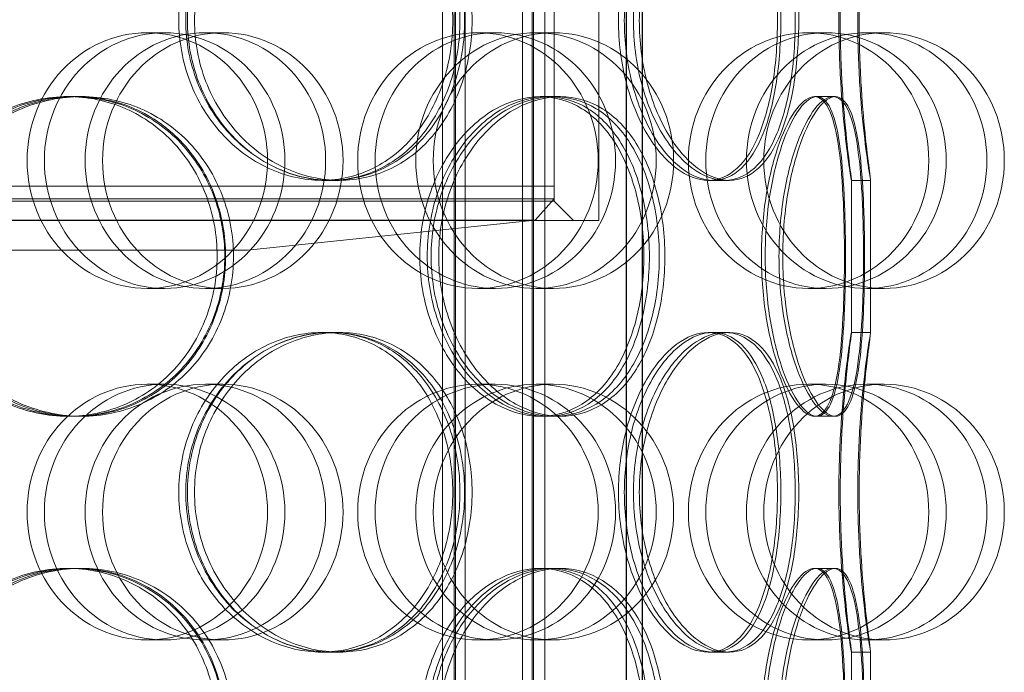
# Model space of a CAD drawing. Units: millimetres. Extents: x 271203 to 313140, y 160701 to 189017.
# Drawn here: x 279175 to 279330, y 170955 to 171057 of the extents above; entities that cross this region are included whole.
import ezdxf

# ---------------------------------------------------------------- set-up
doc = ezdxf.new("R2010")
doc.units = ezdxf.units.MM
doc.linetypes.add('DASHED', pattern=[0])
doc.layers.add('Skrytá (ISO)', color=1, linetype='DASHED', lineweight=18)

msp = doc.modelspace()

# ---------------------------------------------------------------- linework, layer by layer
at = {"layer": 'Skrytá (ISO)', "ltscale": 13.038823}
for p, q in [((279270.34, 170425.45), (279270.34, 171180.45)), ((279270.41, 171180.45), (279270.41, 170425.45)), ((279272.84, 171180.45), (279272.84, 170425.45)), ((279272.91, 170425.45), (279272.91, 171180.45))]:
    msp.add_line(p, q, dxfattribs=at)
at = {"layer": 'Skrytá (ISO)', "ltscale": 12.924213}
for p, q in [((279241.65, 170584.45), (279241.65, 171172.45)), ((279243.45, 170584.45), (279243.45, 171172.45)), ((279243.65, 170584.45), (279243.65, 171172.45)), ((279245.15, 170584.45), (279245.15, 171172.45)), ((279254.15, 170584.45), (279254.15, 171172.45)), ((279255.65, 170584.45), (279255.65, 171172.45)), ((279255.85, 170584.45), (279255.85, 171172.45)), ((279257.65, 170584.45), (279257.65, 171172.45))]:
    msp.add_line(p, q, dxfattribs=at)
at = {"layer": 'Skrytá (ISO)', "ltscale": 12.088975}
msp.add_line((279266.11, 171026.08), (279266.11, 171126.08), dxfattribs=at)
at = {"layer": 'Skrytá (ISO)', "ltscale": 11.363636}
msp.add_line((279259.11, 171029.08), (279259.11, 171123.08), dxfattribs=at)
at = {"layer": 'Skrytá (ISO)', "ltscale": 0.76141}
for p, q in [((279198.15, 171055.45), (279195.44, 171055.45)), ((279204.53, 171055.45), (279207.25, 171055.45)), ((279249.89, 171055.45), (279247.17, 171055.45)), ((279256.26, 171055.45), (279258.98, 171055.45)), ((279301.62, 171055.45), (279298.9, 171055.45)), ((279307.99, 171055.45), (279310.71, 171055.45)), ((279198.15, 171015.45), (279195.44, 171015.45)), ((279204.53, 171015.45), (279207.25, 171015.45)), ((279249.89, 171015.45), (279247.17, 171015.45)), ((279256.26, 171015.45), (279258.98, 171015.45)), ((279301.62, 171015.45), (279298.9, 171015.45)), ((279307.99, 171015.45), (279310.71, 171015.45)), ((279198.15, 171000.45), (279195.44, 171000.45)), ((279204.53, 171000.45), (279207.25, 171000.45)), ((279249.89, 171000.45), (279247.17, 171000.45)), ((279256.26, 171000.45), (279258.98, 171000.45)), ((279301.62, 171000.45), (279298.9, 171000.45)), ((279307.99, 171000.45), (279310.71, 171000.45)), ((279198.15, 170960.45), (279195.44, 170960.45)), ((279204.53, 170960.45), (279207.25, 170960.45)), ((279249.89, 170960.45), (279247.17, 170960.45)), ((279256.26, 170960.45), (279258.98, 170960.45)), ((279301.62, 170960.45), (279298.9, 170960.45)), ((279307.99, 170960.45), (279310.71, 170960.45))]:
    msp.add_line(p, q, dxfattribs=at)
at = {"layer": 'Skrytá (ISO)', "ltscale": 0.285466}
for p, q in [((279182.98, 171045.45), (279183.74, 171045.45)), ((279184.38, 171045.45), (279185.17, 171045.45)), ((279256.91, 171045.45), (279259.02, 171045.45)), ((279299.81, 171045.45), (279302.71, 171045.45)), ((279224.21, 171032.35), (279222.73, 171032.35)), ((279285.8, 171032.35), (279283.21, 171032.35)), ((279308.61, 171032.35), (279305.61, 171032.35)), ((279222.73, 171008.55), (279224.21, 171008.55)), ((279283.21, 171008.55), (279285.8, 171008.55)), ((279305.61, 171008.55), (279308.61, 171008.55)), ((279183.74, 170995.45), (279182.98, 170995.45)), ((279185.17, 170995.45), (279184.38, 170995.45)), ((279259.02, 170995.45), (279256.91, 170995.45)), ((279302.71, 170995.45), (279299.81, 170995.45)), ((279182.98, 170971.65), (279183.74, 170971.65)), ((279184.38, 170971.65), (279185.17, 170971.65)), ((279256.91, 170971.65), (279259.02, 170971.65)), ((279299.81, 170971.65), (279302.71, 170971.65)), ((279224.21, 170958.55), (279222.73, 170958.55)), ((279285.8, 170958.55), (279283.21, 170958.55)), ((279308.61, 170958.55), (279305.61, 170958.55))]:
    msp.add_line(p, q, dxfattribs=at)
at = {"layer": 'Skrytá (ISO)', "ltscale": 0.139929}
for p, q in [((279259.02, 171045.45), (279260.07, 171045.45)), ((279260.07, 170995.45), (279259.02, 170995.45)), ((279259.02, 170971.65), (279260.07, 170971.65))]:
    msp.add_line(p, q, dxfattribs=at)
at = {"layer": 'Skrytá (ISO)', "ltscale": 0.037541}
for p, q in [((279302.71, 171045.45), (279303.09, 171045.45)), ((279303.09, 170995.45), (279302.71, 170995.45)), ((279302.71, 170971.65), (279303.09, 170971.65))]:
    msp.add_line(p, q, dxfattribs=at)
at = {"layer": 'Skrytá (ISO)', "ltscale": 12.804225}
for p, q in [((279023.11, 171031.45), (279259.11, 171031.45)), ((279023.11, 171029.45), (279259.11, 171029.45)), ((279259.11, 171029.08), (279023.11, 171029.08))]:
    msp.add_line(p, q, dxfattribs=at)
at = {"layer": 'Skrytá (ISO)', "ltscale": 0.241666}
for p, q in [((279225.49, 171032.35), (279224.21, 171032.35)), ((279224.21, 171008.55), (279225.49, 171008.55)), ((279225.49, 170958.55), (279224.21, 170958.55))]:
    msp.add_line(p, q, dxfattribs=at)
at = {"layer": 'Skrytá (ISO)', "ltscale": 0.190278}
msp.add_line((279259.11, 171031.45), (279259.11, 171029.45), dxfattribs=at)
at = {"layer": 'Skrytá (ISO)', "ltscale": 0.080895}
for p, q in [((279286.54, 171032.35), (279285.8, 171032.35)), ((279285.8, 171008.55), (279286.54, 171008.55)), ((279286.54, 170958.55), (279285.8, 170958.55))]:
    msp.add_line(p, q, dxfattribs=at)
at = {"layer": 'Skrytá (ISO)', "ltscale": 2.267434}
for p, q in [((279305.61, 171008.54), (279305.61, 171032.36)), ((279308.61, 171008.54), (279308.61, 171032.36)), ((279305.61, 170934.74), (279305.61, 170958.56)), ((279308.61, 170934.74), (279308.61, 170958.56))]:
    msp.add_line(p, q, dxfattribs=at)
at = {"layer": 'Skrytá (ISO)', "ltscale": 0.424157}
msp.add_line((279256.13, 171026.14), (279259.11, 171029.45), dxfattribs=at)
at = {"layer": 'Skrytá (ISO)', "ltscale": 0.403752}
msp.add_line((279259.11, 171029.08), (279262.11, 171026.08), dxfattribs=at)
at = {"layer": 'Skrytá (ISO)', "ltscale": 13.563798}
msp.add_line((279016.11, 171026.08), (279266.11, 171026.08), dxfattribs=at)
at = {"layer": 'Skrytá (ISO)', "ltscale": 12.480446}
msp.add_line((279256.13, 171026.14), (279026.09, 171026.14), dxfattribs=at)
at = {"layer": 'Skrytá (ISO)', "ltscale": 4.308117}
msp.add_line((279211.11, 171021.45), (279256.13, 171026.14), dxfattribs=at)
at = {"layer": 'Skrytá (ISO)', "ltscale": 13.292522}
msp.add_line((279071.11, 171021.45), (279211.11, 171021.45), dxfattribs=at)
at = {"layer": 'Skrytá (ISO)', "ltscale": 15.191454}
for centre in [(279195.44, 171035.45), (279198.15, 171035.45), (279204.53, 171035.45), (279207.25, 171035.45), (279247.17, 171035.45), (279249.89, 171035.45), (279256.26, 171035.45), (279258.98, 171035.45), (279298.9, 171035.45), (279301.62, 171035.45), (279307.99, 171035.45), (279310.71, 171035.45), (279195.44, 170980.45), (279198.15, 170980.45), (279204.53, 170980.45), (279207.25, 170980.45), (279247.17, 170980.45), (279249.89, 170980.45), (279256.26, 170980.45), (279258.98, 170980.45), (279298.9, 170980.45), (279301.62, 170980.45), (279307.99, 170980.45), (279310.71, 170980.45)]:
    msp.add_ellipse(centre, major_axis=(0, -20), ratio=0.94058, dxfattribs=at)
at = {"layer": 'Skrytá (ISO)', "ltscale": 12.601983}
for points in [[(279243.23, 171057.35), (279243.23, 171060.63), (279242.73, 171063.9), (279240.76, 171069.94), (279239.3, 171072.72), (279235.59, 171077.34), (279233.33, 171079.2), (279228.31, 171081.7), (279225.54, 171082.35), (279219.91, 171082.35), (279217.05, 171081.7), (279211.68, 171079.2), (279209.18, 171077.34), (279204.98, 171072.72), (279203.28, 171069.94), (279200.98, 171063.9), (279200.37, 171060.63), (279200.37, 171054.08), (279200.98, 171050.81), (279203.28, 171044.76), (279204.98, 171041.99), (279209.18, 171037.36), (279211.68, 171035.51), (279217.05, 171033), (279219.91, 171032.35), (279225.54, 171032.35), (279228.31, 171033), (279233.33, 171035.51), (279235.59, 171037.36), (279239.3, 171041.99), (279240.76, 171044.76), (279242.73, 171050.81), (279243.23, 171054.08), (279243.23, 171057.35)], [(279201.72, 171057.35), (279201.72, 171060.63), (279202.33, 171063.9), (279204.62, 171069.94), (279206.32, 171072.72), (279210.5, 171077.34), (279212.99, 171079.2), (279218.33, 171081.7), (279221.18, 171082.35), (279226.78, 171082.35), (279229.53, 171081.7), (279234.53, 171079.2), (279236.77, 171077.34), (279240.46, 171072.72), (279241.91, 171069.94), (279243.86, 171063.9), (279244.36, 171060.63), (279244.36, 171054.08), (279243.86, 171050.81), (279241.91, 171044.76), (279240.46, 171041.99), (279236.77, 171037.36), (279234.53, 171035.51), (279229.53, 171033), (279226.78, 171032.35), (279221.18, 171032.35), (279218.33, 171033), (279212.99, 171035.51), (279210.5, 171037.36), (279206.32, 171041.99), (279204.62, 171044.76), (279202.33, 171050.81), (279201.72, 171054.08), (279201.72, 171057.35)], [(279294.03, 171057.35), (279294.03, 171060.63), (279293.8, 171063.9), (279292.86, 171069.94), (279292.15, 171072.72), (279290.27, 171077.34), (279289.1, 171079.2), (279286.39, 171081.7), (279284.84, 171082.35), (279281.57, 171082.35), (279279.85, 171081.7), (279276.54, 171079.2), (279274.95, 171077.34), (279272.23, 171072.72), (279271.11, 171069.94), (279269.57, 171063.9), (279269.16, 171060.63), (279269.16, 171054.08), (279269.57, 171050.81), (279271.11, 171044.76), (279272.23, 171041.99), (279274.95, 171037.36), (279276.54, 171035.51), (279279.85, 171033), (279281.57, 171032.35), (279284.84, 171032.35), (279286.39, 171033), (279289.1, 171035.51), (279290.27, 171037.36), (279292.15, 171041.99), (279292.86, 171044.76), (279293.8, 171050.81), (279294.03, 171054.08), (279294.03, 171057.35)], [(279270.07, 171057.35), (279270.07, 171060.63), (279270.47, 171063.9), (279271.99, 171069.94), (279273.1, 171072.72), (279275.79, 171077.34), (279277.36, 171079.2), (279280.63, 171081.7), (279282.32, 171082.35), (279285.54, 171082.35), (279287.06, 171081.7), (279289.73, 171079.2), (279290.88, 171077.34), (279292.72, 171072.72), (279293.41, 171069.94), (279294.33, 171063.9), (279294.56, 171060.63), (279294.56, 171054.08), (279294.33, 171050.81), (279293.41, 171044.76), (279292.72, 171041.99), (279290.88, 171037.36), (279289.73, 171035.51), (279287.06, 171033), (279285.54, 171032.35), (279282.32, 171032.35), (279280.63, 171033), (279277.36, 171035.51), (279275.79, 171037.36), (279273.1, 171041.99), (279271.99, 171044.76), (279270.47, 171050.81), (279270.07, 171054.08), (279270.07, 171057.35)], [(279303.85, 171057.35), (279303.85, 171060.63), (279303.95, 171063.9), (279304.29, 171069.94), (279304.52, 171072.72), (279304.99, 171077.34), (279305.22, 171079.2), (279305.54, 171081.7), (279305.62, 171082.35), (279305.59, 171082.35), (279305.48, 171081.7), (279305.11, 171079.2), (279304.85, 171077.34), (279304.35, 171072.72), (279304.1, 171069.94), (279303.74, 171063.9), (279303.64, 171060.63), (279303.64, 171054.08), (279303.74, 171050.81), (279304.1, 171044.76), (279304.35, 171041.99), (279304.85, 171037.36), (279305.11, 171035.51), (279305.48, 171033), (279305.59, 171032.35), (279305.62, 171032.35), (279305.54, 171033), (279305.22, 171035.51), (279304.99, 171037.36), (279304.52, 171041.99), (279304.29, 171044.76), (279303.95, 171050.81), (279303.85, 171054.08), (279303.85, 171057.35)], [(279206.37, 171020.45), (279206.37, 171023.73), (279205.78, 171027), (279203.49, 171033.04), (279201.79, 171035.82), (279197.51, 171040.44), (279194.92, 171042.3), (279189.22, 171044.8), (279186.11, 171045.45), (279179.84, 171045.45), (279176.68, 171044.8), (279170.81, 171042.3), (279168.1, 171040.44), (279163.56, 171035.82), (279161.74, 171033.04), (279159.28, 171027), (279158.64, 171023.73), (279158.64, 171017.18), (279159.28, 171013.91), (279161.74, 171007.86), (279163.56, 171005.09), (279168.1, 171000.46), (279170.81, 170998.61), (279176.68, 170996.1), (279179.84, 170995.45), (279186.11, 170995.45), (279189.22, 170996.1), (279194.92, 170998.61), (279197.51, 171000.46), (279201.79, 171005.09), (279203.49, 171007.86), (279205.78, 171013.91), (279206.37, 171017.18), (279206.37, 171020.45)], [(279160.08, 171020.45), (279160.08, 171023.73), (279160.72, 171027), (279163.18, 171033.04), (279165, 171035.82), (279169.53, 171040.44), (279172.23, 171042.3), (279178.1, 171044.8), (279181.25, 171045.45), (279187.51, 171045.45), (279190.61, 171044.8), (279196.29, 171042.3), (279198.87, 171040.44), (279203.14, 171035.82), (279204.83, 171033.04), (279207.11, 171027), (279207.7, 171023.73), (279207.7, 171017.18), (279207.11, 171013.91), (279204.83, 171007.86), (279203.14, 171005.09), (279198.87, 171000.46), (279196.29, 170998.61), (279190.61, 170996.1), (279187.51, 170995.45), (279181.25, 170995.45), (279178.1, 170996.1), (279172.23, 170998.61), (279169.53, 171000.46), (279165, 171005.09), (279163.18, 171007.86), (279160.72, 171013.91), (279160.08, 171017.18), (279160.08, 171020.45)], [(279273.13, 171020.45), (279273.13, 171023.73), (279272.75, 171027), (279271.24, 171033.04), (279270.12, 171035.82), (279267.23, 171040.44), (279265.45, 171042.3), (279261.45, 171044.8), (279259.21, 171045.45), (279254.61, 171045.45), (279252.24, 171044.8), (279247.74, 171042.3), (279245.63, 171040.44), (279242.05, 171035.82), (279240.58, 171033.04), (279238.59, 171027), (279238.07, 171023.73), (279238.07, 171017.18), (279238.59, 171013.91), (279240.58, 171007.86), (279242.05, 171005.09), (279245.63, 171000.46), (279247.74, 170998.61), (279252.24, 170996.1), (279254.61, 170995.45), (279259.21, 170995.45), (279261.45, 170996.1), (279265.45, 170998.61), (279267.23, 171000.46), (279270.12, 171005.09), (279271.24, 171007.86), (279272.75, 171013.91), (279273.13, 171017.18), (279273.13, 171020.45)], [(279239.24, 171020.45), (279239.24, 171023.73), (279239.76, 171027), (279241.73, 171033.04), (279243.19, 171035.82), (279246.74, 171040.44), (279248.84, 171042.3), (279253.3, 171044.8), (279255.65, 171045.45), (279260.22, 171045.45), (279262.43, 171044.8), (279266.4, 171042.3), (279268.15, 171040.44), (279271.02, 171035.82), (279272.13, 171033.04), (279273.61, 171027), (279273.99, 171023.73), (279273.99, 171017.18), (279273.61, 171013.91), (279272.13, 171007.86), (279271.02, 171005.09), (279268.15, 171000.46), (279266.4, 170998.61), (279262.43, 170996.1), (279260.22, 170995.45), (279255.65, 170995.45), (279253.3, 170996.1), (279248.84, 170998.61), (279246.74, 171000.46), (279243.19, 171005.09), (279241.73, 171007.86), (279239.76, 171013.91), (279239.24, 171017.18), (279239.24, 171020.45)], [(279304.51, 171020.45), (279304.51, 171023.73), (279304.44, 171027), (279304.13, 171033.04), (279303.88, 171035.82), (279303.15, 171040.44), (279302.66, 171042.3), (279301.42, 171044.8), (279300.67, 171045.45), (279298.96, 171045.45), (279298.01, 171044.8), (279296.1, 171042.3), (279295.15, 171040.44), (279293.48, 171035.82), (279292.77, 171033.04), (279291.79, 171027), (279291.53, 171023.73), (279291.53, 171017.18), (279291.79, 171013.91), (279292.77, 171007.86), (279293.48, 171005.09), (279295.15, 171000.46), (279296.1, 170998.61), (279298.01, 170996.1), (279298.96, 170995.45), (279300.67, 170995.45), (279301.42, 170996.1), (279302.66, 170998.61), (279303.15, 171000.46), (279303.88, 171005.09), (279304.13, 171007.86), (279304.44, 171013.91), (279304.51, 171017.18), (279304.51, 171020.45)], [(279292.11, 171020.45), (279292.11, 171023.73), (279292.37, 171027), (279293.32, 171033.04), (279294.02, 171035.82), (279295.65, 171040.44), (279296.59, 171042.3), (279298.44, 171044.8), (279299.36, 171045.45), (279301.02, 171045.45), (279301.74, 171044.8), (279302.93, 171042.3), (279303.4, 171040.44), (279304.08, 171035.82), (279304.31, 171033.04), (279304.61, 171027), (279304.67, 171023.73), (279304.67, 171017.18), (279304.61, 171013.91), (279304.31, 171007.86), (279304.08, 171005.09), (279303.4, 171000.46), (279302.93, 170998.61), (279301.74, 170996.1), (279301.02, 170995.45), (279299.36, 170995.45), (279298.44, 170996.1), (279296.59, 170998.61), (279295.65, 171000.46), (279294.02, 171005.09), (279293.32, 171007.86), (279292.37, 171013.91), (279292.11, 171017.18), (279292.11, 171020.45)], [(279243.23, 170983.55), (279243.23, 170986.83), (279242.73, 170990.1), (279240.76, 170996.14), (279239.3, 170998.92), (279235.59, 171003.54), (279233.33, 171005.4), (279228.31, 171007.9), (279225.54, 171008.55), (279219.91, 171008.55), (279217.05, 171007.9), (279211.68, 171005.4), (279209.18, 171003.54), (279204.98, 170998.92), (279203.28, 170996.14), (279200.98, 170990.1), (279200.37, 170986.83), (279200.37, 170980.28), (279200.98, 170977.01), (279203.28, 170970.96), (279204.98, 170968.19), (279209.18, 170963.56), (279211.68, 170961.71), (279217.05, 170959.2), (279219.91, 170958.55), (279225.54, 170958.55), (279228.31, 170959.2), (279233.33, 170961.71), (279235.59, 170963.56), (279239.3, 170968.19), (279240.76, 170970.96), (279242.73, 170977.01), (279243.23, 170980.28), (279243.23, 170983.55)], [(279201.72, 170983.55), (279201.72, 170986.83), (279202.33, 170990.1), (279204.62, 170996.14), (279206.32, 170998.92), (279210.5, 171003.54), (279212.99, 171005.4), (279218.33, 171007.9), (279221.18, 171008.55), (279226.78, 171008.55), (279229.53, 171007.9), (279234.53, 171005.4), (279236.77, 171003.54), (279240.46, 170998.92), (279241.91, 170996.14), (279243.86, 170990.1), (279244.36, 170986.83), (279244.36, 170980.28), (279243.86, 170977.01), (279241.91, 170970.96), (279240.46, 170968.19), (279236.77, 170963.56), (279234.53, 170961.71), (279229.53, 170959.2), (279226.78, 170958.55), (279221.18, 170958.55), (279218.33, 170959.2), (279212.99, 170961.71), (279210.5, 170963.56), (279206.32, 170968.19), (279204.62, 170970.96), (279202.33, 170977.01), (279201.72, 170980.28), (279201.72, 170983.55)], [(279294.03, 170983.55), (279294.03, 170986.83), (279293.8, 170990.1), (279292.86, 170996.14), (279292.15, 170998.92), (279290.27, 171003.54), (279289.1, 171005.4), (279286.39, 171007.9), (279284.84, 171008.55), (279281.57, 171008.55), (279279.85, 171007.9), (279276.54, 171005.4), (279274.95, 171003.54), (279272.23, 170998.92), (279271.11, 170996.14), (279269.57, 170990.1), (279269.16, 170986.83), (279269.16, 170980.28), (279269.57, 170977.01), (279271.11, 170970.96), (279272.23, 170968.19), (279274.95, 170963.56), (279276.54, 170961.71), (279279.85, 170959.2), (279281.57, 170958.55), (279284.84, 170958.55), (279286.39, 170959.2), (279289.1, 170961.71), (279290.27, 170963.56), (279292.15, 170968.19), (279292.86, 170970.96), (279293.8, 170977.01), (279294.03, 170980.28), (279294.03, 170983.55)], [(279270.07, 170983.55), (279270.07, 170986.83), (279270.47, 170990.1), (279271.99, 170996.14), (279273.1, 170998.92), (279275.79, 171003.54), (279277.36, 171005.4), (279280.63, 171007.9), (279282.32, 171008.55), (279285.54, 171008.55), (279287.06, 171007.9), (279289.73, 171005.4), (279290.88, 171003.54), (279292.72, 170998.92), (279293.41, 170996.14), (279294.33, 170990.1), (279294.56, 170986.83), (279294.56, 170980.28), (279294.33, 170977.01), (279293.41, 170970.96), (279292.72, 170968.19), (279290.88, 170963.56), (279289.73, 170961.71), (279287.06, 170959.2), (279285.54, 170958.55), (279282.32, 170958.55), (279280.63, 170959.2), (279277.36, 170961.71), (279275.79, 170963.56), (279273.1, 170968.19), (279271.99, 170970.96), (279270.47, 170977.01), (279270.07, 170980.28), (279270.07, 170983.55)], [(279303.85, 170983.55), (279303.85, 170986.83), (279303.95, 170990.1), (279304.29, 170996.14), (279304.52, 170998.92), (279304.99, 171003.54), (279305.22, 171005.4), (279305.54, 171007.9), (279305.62, 171008.55), (279305.59, 171008.55), (279305.48, 171007.9), (279305.11, 171005.4), (279304.85, 171003.54), (279304.35, 170998.92), (279304.1, 170996.14), (279303.74, 170990.1), (279303.64, 170986.83), (279303.64, 170980.28), (279303.74, 170977.01), (279304.1, 170970.96), (279304.35, 170968.19), (279304.85, 170963.56), (279305.11, 170961.71), (279305.48, 170959.2), (279305.59, 170958.55), (279305.62, 170958.55), (279305.54, 170959.2), (279305.22, 170961.71), (279304.99, 170963.56), (279304.52, 170968.19), (279304.29, 170970.96), (279303.95, 170977.01), (279303.85, 170980.28), (279303.85, 170983.55)], [(279206.37, 170946.65), (279206.37, 170949.93), (279205.78, 170953.2), (279203.49, 170959.24), (279201.79, 170962.02), (279197.51, 170966.64), (279194.92, 170968.5), (279189.22, 170971), (279186.11, 170971.65), (279179.84, 170971.65), (279176.68, 170971), (279170.81, 170968.5), (279168.1, 170966.64), (279163.56, 170962.02), (279161.74, 170959.24), (279159.28, 170953.2), (279158.64, 170949.93), (279158.64, 170943.38), (279159.28, 170940.11), (279161.74, 170934.06), (279163.56, 170931.29), (279168.1, 170926.66), (279170.81, 170924.81), (279176.68, 170922.3), (279179.84, 170921.65), (279186.11, 170921.65), (279189.22, 170922.3), (279194.92, 170924.81), (279197.51, 170926.66), (279201.79, 170931.29), (279203.49, 170934.06), (279205.78, 170940.11), (279206.37, 170943.38), (279206.37, 170946.65)], [(279160.08, 170946.65), (279160.08, 170949.93), (279160.72, 170953.2), (279163.18, 170959.24), (279165, 170962.02), (279169.53, 170966.64), (279172.23, 170968.5), (279178.1, 170971), (279181.25, 170971.65), (279187.51, 170971.65), (279190.61, 170971), (279196.29, 170968.5), (279198.87, 170966.64), (279203.14, 170962.02), (279204.83, 170959.24), (279207.11, 170953.2), (279207.7, 170949.93), (279207.7, 170943.38), (279207.11, 170940.11), (279204.83, 170934.06), (279203.14, 170931.29), (279198.87, 170926.66), (279196.29, 170924.81), (279190.61, 170922.3), (279187.51, 170921.65), (279181.25, 170921.65), (279178.1, 170922.3), (279172.23, 170924.81), (279169.53, 170926.66), (279165, 170931.29), (279163.18, 170934.06), (279160.72, 170940.11), (279160.08, 170943.38), (279160.08, 170946.65)], [(279273.13, 170946.65), (279273.13, 170949.93), (279272.75, 170953.2), (279271.24, 170959.24), (279270.12, 170962.02), (279267.23, 170966.64), (279265.45, 170968.5), (279261.45, 170971), (279259.21, 170971.65), (279254.61, 170971.65), (279252.24, 170971), (279247.74, 170968.5), (279245.63, 170966.64), (279242.05, 170962.02), (279240.58, 170959.24), (279238.59, 170953.2), (279238.07, 170949.93), (279238.07, 170943.38), (279238.59, 170940.11), (279240.58, 170934.06), (279242.05, 170931.29), (279245.63, 170926.66), (279247.74, 170924.81), (279252.24, 170922.3), (279254.61, 170921.65), (279259.21, 170921.65), (279261.45, 170922.3), (279265.45, 170924.81), (279267.23, 170926.66), (279270.12, 170931.29), (279271.24, 170934.06), (279272.75, 170940.11), (279273.13, 170943.38), (279273.13, 170946.65)], [(279239.24, 170946.65), (279239.24, 170949.93), (279239.76, 170953.2), (279241.73, 170959.24), (279243.19, 170962.02), (279246.74, 170966.64), (279248.84, 170968.5), (279253.3, 170971), (279255.65, 170971.65), (279260.22, 170971.65), (279262.43, 170971), (279266.4, 170968.5), (279268.15, 170966.64), (279271.02, 170962.02), (279272.13, 170959.24), (279273.61, 170953.2), (279273.99, 170949.93), (279273.99, 170943.38), (279273.61, 170940.11), (279272.13, 170934.06), (279271.02, 170931.29), (279268.15, 170926.66), (279266.4, 170924.81), (279262.43, 170922.3), (279260.22, 170921.65), (279255.65, 170921.65), (279253.3, 170922.3), (279248.84, 170924.81), (279246.74, 170926.66), (279243.19, 170931.29), (279241.73, 170934.06), (279239.76, 170940.11), (279239.24, 170943.38), (279239.24, 170946.65)], [(279304.51, 170946.65), (279304.51, 170949.93), (279304.44, 170953.2), (279304.13, 170959.24), (279303.88, 170962.02), (279303.15, 170966.64), (279302.66, 170968.5), (279301.42, 170971), (279300.67, 170971.65), (279298.96, 170971.65), (279298.01, 170971), (279296.1, 170968.5), (279295.15, 170966.64), (279293.48, 170962.02), (279292.77, 170959.24), (279291.79, 170953.2), (279291.53, 170949.93), (279291.53, 170943.38), (279291.79, 170940.11), (279292.77, 170934.06), (279293.48, 170931.29), (279295.15, 170926.66), (279296.1, 170924.81), (279298.01, 170922.3), (279298.96, 170921.65), (279300.67, 170921.65), (279301.42, 170922.3), (279302.66, 170924.81), (279303.15, 170926.66), (279303.88, 170931.29), (279304.13, 170934.06), (279304.44, 170940.11), (279304.51, 170943.38), (279304.51, 170946.65)], [(279292.11, 170946.65), (279292.11, 170949.93), (279292.37, 170953.2), (279293.32, 170959.24), (279294.02, 170962.02), (279295.65, 170966.64), (279296.59, 170968.5), (279298.44, 170971), (279299.36, 170971.65), (279301.02, 170971.65), (279301.74, 170971), (279302.93, 170968.5), (279303.4, 170966.64), (279304.08, 170962.02), (279304.31, 170959.24), (279304.61, 170953.2), (279304.67, 170949.93), (279304.67, 170943.38), (279304.61, 170940.11), (279304.31, 170934.06), (279304.08, 170931.29), (279303.4, 170926.66), (279302.93, 170924.81), (279301.74, 170922.3), (279301.02, 170921.65), (279299.36, 170921.65), (279298.44, 170922.3), (279296.59, 170924.81), (279295.65, 170926.66), (279294.02, 170931.29), (279293.32, 170934.06), (279292.37, 170940.11), (279292.11, 170943.38), (279292.11, 170946.65)]]:
    msp.add_open_spline(points, degree=3, knots=[0, 0, 0, 0, 0.0625, 0.0625, 0.125, 0.125, 0.1875, 0.1875, 0.25, 0.25, 0.3125, 0.3125, 0.375, 0.375, 0.4375, 0.4375, 0.5, 0.5, 0.5625, 0.5625, 0.625, 0.625, 0.6875, 0.6875, 0.75, 0.75, 0.8125, 0.8125, 0.875, 0.875, 0.9375, 0.9375, 1, 1, 1, 1], dxfattribs=at)
at = {"layer": 'Skrytá (ISO)', "ltscale": 12.716372}
for points in [[(279245.09, 171057.35), (279245.09, 171054.08), (279244.58, 171050.81), (279242.58, 171044.76), (279241.09, 171041.99), (279237.31, 171037.36), (279235.01, 171035.51), (279229.9, 171033), (279227.08, 171032.35), (279221.35, 171032.35), (279218.43, 171033), (279212.97, 171035.51), (279210.42, 171037.36), (279206.15, 171041.99), (279204.42, 171044.76), (279202.07, 171050.81), (279201.45, 171054.08), (279201.45, 171060.63), (279202.07, 171063.9), (279204.42, 171069.94), (279206.15, 171072.72), (279210.42, 171077.34), (279212.97, 171079.2), (279218.43, 171081.7), (279221.35, 171082.35), (279227.08, 171082.35), (279229.9, 171081.7), (279235.01, 171079.2), (279237.31, 171077.34), (279241.09, 171072.72), (279242.58, 171069.94), (279244.58, 171063.9), (279245.09, 171060.63), (279245.09, 171057.35)], [(279202.83, 171057.35), (279202.83, 171054.08), (279203.44, 171050.81), (279205.78, 171044.76), (279207.51, 171041.99), (279211.77, 171037.36), (279214.3, 171035.51), (279219.74, 171033), (279222.64, 171032.35), (279228.35, 171032.35), (279231.15, 171033), (279236.23, 171035.51), (279238.51, 171037.36), (279242.28, 171041.99), (279243.75, 171044.76), (279245.74, 171050.81), (279246.25, 171054.08), (279246.25, 171060.63), (279245.74, 171063.9), (279243.75, 171069.94), (279242.28, 171072.72), (279238.51, 171077.34), (279236.23, 171079.2), (279231.15, 171081.7), (279228.35, 171082.35), (279222.64, 171082.35), (279219.74, 171081.7), (279214.3, 171079.2), (279211.77, 171077.34), (279207.51, 171072.72), (279205.78, 171069.94), (279203.44, 171063.9), (279202.83, 171060.63), (279202.83, 171057.35)], [(279296.82, 171057.35), (279296.82, 171054.08), (279296.58, 171050.81), (279295.62, 171044.76), (279294.9, 171041.99), (279292.99, 171037.36), (279291.8, 171035.51), (279289.03, 171033), (279287.46, 171032.35), (279284.13, 171032.35), (279282.38, 171033), (279279.01, 171035.51), (279277.39, 171037.36), (279274.62, 171041.99), (279273.48, 171044.76), (279271.91, 171050.81), (279271.5, 171054.08), (279271.5, 171060.63), (279271.91, 171063.9), (279273.48, 171069.94), (279274.62, 171072.72), (279277.39, 171077.34), (279279.01, 171079.2), (279282.38, 171081.7), (279284.13, 171082.35), (279287.46, 171082.35), (279289.03, 171081.7), (279291.8, 171079.2), (279292.99, 171077.34), (279294.9, 171072.72), (279295.62, 171069.94), (279296.58, 171063.9), (279296.82, 171060.63), (279296.82, 171057.35)], [(279272.42, 171057.35), (279272.42, 171054.08), (279272.83, 171050.81), (279274.38, 171044.76), (279275.51, 171041.99), (279278.25, 171037.36), (279279.84, 171035.51), (279283.17, 171033), (279284.9, 171032.35), (279288.17, 171032.35), (279289.72, 171033), (279292.44, 171035.51), (279293.61, 171037.36), (279295.48, 171041.99), (279296.19, 171044.76), (279297.13, 171050.81), (279297.36, 171054.08), (279297.36, 171060.63), (279297.13, 171063.9), (279296.19, 171069.94), (279295.48, 171072.72), (279293.61, 171077.34), (279292.44, 171079.2), (279289.72, 171081.7), (279288.17, 171082.35), (279284.9, 171082.35), (279283.17, 171081.7), (279279.84, 171079.2), (279278.25, 171077.34), (279275.51, 171072.72), (279274.38, 171069.94), (279272.83, 171063.9), (279272.42, 171060.63), (279272.42, 171057.35)], [(279306.82, 171057.35), (279306.82, 171054.08), (279306.92, 171050.81), (279307.26, 171044.76), (279307.5, 171041.99), (279307.98, 171037.36), (279308.21, 171035.51), (279308.53, 171033), (279308.62, 171032.35), (279308.59, 171032.35), (279308.48, 171033), (279308.1, 171035.51), (279307.84, 171037.36), (279307.32, 171041.99), (279307.07, 171044.76), (279306.71, 171050.81), (279306.6, 171054.08), (279306.6, 171060.63), (279306.71, 171063.9), (279307.07, 171069.94), (279307.32, 171072.72), (279307.84, 171077.34), (279308.1, 171079.2), (279308.48, 171081.7), (279308.59, 171082.35), (279308.62, 171082.35), (279308.53, 171081.7), (279308.21, 171079.2), (279307.98, 171077.34), (279307.5, 171072.72), (279307.26, 171069.94), (279306.92, 171063.9), (279306.82, 171060.63), (279306.82, 171057.35)], [(279207.56, 171020.45), (279207.56, 171017.18), (279206.96, 171013.91), (279204.63, 171007.86), (279202.9, 171005.09), (279198.54, 171000.46), (279195.9, 170998.61), (279190.1, 170996.1), (279186.93, 170995.45), (279180.55, 170995.45), (279177.33, 170996.1), (279171.35, 170998.61), (279168.59, 171000.46), (279163.97, 171005.09), (279162.12, 171007.86), (279159.61, 171013.91), (279158.96, 171017.18), (279158.96, 171023.73), (279159.61, 171027), (279162.12, 171033.04), (279163.97, 171035.82), (279168.59, 171040.44), (279171.35, 171042.3), (279177.33, 171044.8), (279180.55, 171045.45), (279186.93, 171045.45), (279190.1, 171044.8), (279195.9, 171042.3), (279198.54, 171040.44), (279202.9, 171035.82), (279204.63, 171033.04), (279206.96, 171027), (279207.56, 171023.73), (279207.56, 171020.45)], [(279160.42, 171020.45), (279160.42, 171017.18), (279161.08, 171013.91), (279163.58, 171007.86), (279165.44, 171005.09), (279170.05, 171000.46), (279172.8, 170998.61), (279178.77, 170996.1), (279181.98, 170995.45), (279188.35, 170995.45), (279191.51, 170996.1), (279197.3, 170998.61), (279199.92, 171000.46), (279204.27, 171005.09), (279205.99, 171007.86), (279208.32, 171013.91), (279208.92, 171017.18), (279208.92, 171023.73), (279208.32, 171027), (279205.99, 171033.04), (279204.27, 171035.82), (279199.92, 171040.44), (279197.3, 171042.3), (279191.51, 171044.8), (279188.35, 171045.45), (279181.98, 171045.45), (279178.77, 171044.8), (279172.8, 171042.3), (279170.05, 171040.44), (279165.44, 171035.82), (279163.58, 171033.04), (279161.08, 171027), (279160.42, 171023.73), (279160.42, 171020.45)], [(279275.54, 171020.45), (279275.54, 171017.18), (279275.15, 171013.91), (279273.62, 171007.86), (279272.47, 171005.09), (279269.53, 171000.46), (279267.72, 170998.61), (279263.64, 170996.1), (279261.37, 170995.45), (279256.68, 170995.45), (279254.26, 170996.1), (279249.69, 170998.61), (279247.53, 171000.46), (279243.89, 171005.09), (279242.4, 171007.86), (279240.37, 171013.91), (279239.84, 171017.18), (279239.84, 171023.73), (279240.37, 171027), (279242.4, 171033.04), (279243.89, 171035.82), (279247.53, 171040.44), (279249.69, 171042.3), (279254.26, 171044.8), (279256.68, 171045.45), (279261.37, 171045.45), (279263.64, 171044.8), (279267.72, 171042.3), (279269.53, 171040.44), (279272.47, 171035.82), (279273.62, 171033.04), (279275.15, 171027), (279275.54, 171023.73), (279275.54, 171020.45)], [(279241.03, 171020.45), (279241.03, 171017.18), (279241.56, 171013.91), (279243.57, 171007.86), (279245.05, 171005.09), (279248.67, 171000.46), (279250.81, 170998.61), (279255.35, 170996.1), (279257.74, 170995.45), (279262.39, 170995.45), (279264.64, 170996.1), (279268.68, 170998.61), (279270.47, 171000.46), (279273.39, 171005.09), (279274.52, 171007.86), (279276.03, 171013.91), (279276.41, 171017.18), (279276.41, 171023.73), (279276.03, 171027), (279274.52, 171033.04), (279273.39, 171035.82), (279270.47, 171040.44), (279268.68, 171042.3), (279264.64, 171044.8), (279262.39, 171045.45), (279257.74, 171045.45), (279255.35, 171044.8), (279250.81, 171042.3), (279248.67, 171040.44), (279245.05, 171035.82), (279243.57, 171033.04), (279241.56, 171027), (279241.03, 171023.73), (279241.03, 171020.45)], [(279307.49, 171020.45), (279307.49, 171017.18), (279307.42, 171013.91), (279307.1, 171007.86), (279306.85, 171005.09), (279306.11, 171000.46), (279305.61, 170998.61), (279304.35, 170996.1), (279303.58, 170995.45), (279301.84, 170995.45), (279300.87, 170996.1), (279298.93, 170998.61), (279297.96, 171000.46), (279296.26, 171005.09), (279295.53, 171007.86), (279294.54, 171013.91), (279294.27, 171017.18), (279294.27, 171023.73), (279294.54, 171027), (279295.53, 171033.04), (279296.26, 171035.82), (279297.96, 171040.44), (279298.93, 171042.3), (279300.87, 171044.8), (279301.84, 171045.45), (279303.58, 171045.45), (279304.35, 171044.8), (279305.61, 171042.3), (279306.11, 171040.44), (279306.85, 171035.82), (279307.1, 171033.04), (279307.42, 171027), (279307.49, 171023.73), (279307.49, 171020.45)], [(279294.86, 171020.45), (279294.86, 171017.18), (279295.12, 171013.91), (279296.1, 171007.86), (279296.81, 171005.09), (279298.47, 171000.46), (279299.42, 170998.61), (279301.31, 170996.1), (279302.25, 170995.45), (279303.93, 170995.45), (279304.67, 170996.1), (279305.88, 170998.61), (279306.35, 171000.46), (279307.06, 171005.09), (279307.29, 171007.86), (279307.59, 171013.91), (279307.66, 171017.18), (279307.66, 171023.73), (279307.59, 171027), (279307.29, 171033.04), (279307.06, 171035.82), (279306.35, 171040.44), (279305.88, 171042.3), (279304.67, 171044.8), (279303.93, 171045.45), (279302.25, 171045.45), (279301.31, 171044.8), (279299.42, 171042.3), (279298.47, 171040.44), (279296.81, 171035.82), (279296.1, 171033.04), (279295.12, 171027), (279294.86, 171023.73), (279294.86, 171020.45)], [(279245.09, 170983.55), (279245.09, 170980.28), (279244.58, 170977.01), (279242.58, 170970.96), (279241.09, 170968.19), (279237.31, 170963.56), (279235.01, 170961.71), (279229.9, 170959.2), (279227.08, 170958.55), (279221.35, 170958.55), (279218.43, 170959.2), (279212.97, 170961.71), (279210.42, 170963.56), (279206.15, 170968.19), (279204.42, 170970.96), (279202.07, 170977.01), (279201.45, 170980.28), (279201.45, 170986.83), (279202.07, 170990.1), (279204.42, 170996.14), (279206.15, 170998.92), (279210.42, 171003.54), (279212.97, 171005.4), (279218.43, 171007.9), (279221.35, 171008.55), (279227.08, 171008.55), (279229.9, 171007.9), (279235.01, 171005.4), (279237.31, 171003.54), (279241.09, 170998.92), (279242.58, 170996.14), (279244.58, 170990.1), (279245.09, 170986.83), (279245.09, 170983.55)], [(279202.83, 170983.55), (279202.83, 170980.28), (279203.44, 170977.01), (279205.78, 170970.96), (279207.51, 170968.19), (279211.77, 170963.56), (279214.3, 170961.71), (279219.74, 170959.2), (279222.64, 170958.55), (279228.35, 170958.55), (279231.15, 170959.2), (279236.23, 170961.71), (279238.51, 170963.56), (279242.28, 170968.19), (279243.75, 170970.96), (279245.74, 170977.01), (279246.25, 170980.28), (279246.25, 170986.83), (279245.74, 170990.1), (279243.75, 170996.14), (279242.28, 170998.92), (279238.51, 171003.54), (279236.23, 171005.4), (279231.15, 171007.9), (279228.35, 171008.55), (279222.64, 171008.55), (279219.74, 171007.9), (279214.3, 171005.4), (279211.77, 171003.54), (279207.51, 170998.92), (279205.78, 170996.14), (279203.44, 170990.1), (279202.83, 170986.83), (279202.83, 170983.55)], [(279296.82, 170983.55), (279296.82, 170980.28), (279296.58, 170977.01), (279295.62, 170970.96), (279294.9, 170968.19), (279292.99, 170963.56), (279291.8, 170961.71), (279289.03, 170959.2), (279287.46, 170958.55), (279284.13, 170958.55), (279282.38, 170959.2), (279279.01, 170961.71), (279277.39, 170963.56), (279274.62, 170968.19), (279273.48, 170970.96), (279271.91, 170977.01), (279271.5, 170980.28), (279271.5, 170986.83), (279271.91, 170990.1), (279273.48, 170996.14), (279274.62, 170998.92), (279277.39, 171003.54), (279279.01, 171005.4), (279282.38, 171007.9), (279284.13, 171008.55), (279287.46, 171008.55), (279289.03, 171007.9), (279291.8, 171005.4), (279292.99, 171003.54), (279294.9, 170998.92), (279295.62, 170996.14), (279296.58, 170990.1), (279296.82, 170986.83), (279296.82, 170983.55)], [(279272.42, 170983.55), (279272.42, 170980.28), (279272.83, 170977.01), (279274.38, 170970.96), (279275.51, 170968.19), (279278.25, 170963.56), (279279.84, 170961.71), (279283.17, 170959.2), (279284.9, 170958.55), (279288.17, 170958.55), (279289.72, 170959.2), (279292.44, 170961.71), (279293.61, 170963.56), (279295.48, 170968.19), (279296.19, 170970.96), (279297.13, 170977.01), (279297.36, 170980.28), (279297.36, 170986.83), (279297.13, 170990.1), (279296.19, 170996.14), (279295.48, 170998.92), (279293.61, 171003.54), (279292.44, 171005.4), (279289.72, 171007.9), (279288.17, 171008.55), (279284.9, 171008.55), (279283.17, 171007.9), (279279.84, 171005.4), (279278.25, 171003.54), (279275.51, 170998.92), (279274.38, 170996.14), (279272.83, 170990.1), (279272.42, 170986.83), (279272.42, 170983.55)], [(279306.82, 170983.55), (279306.82, 170980.28), (279306.92, 170977.01), (279307.26, 170970.96), (279307.5, 170968.19), (279307.98, 170963.56), (279308.21, 170961.71), (279308.53, 170959.2), (279308.62, 170958.55), (279308.59, 170958.55), (279308.48, 170959.2), (279308.1, 170961.71), (279307.84, 170963.56), (279307.32, 170968.19), (279307.07, 170970.96), (279306.71, 170977.01), (279306.6, 170980.28), (279306.6, 170986.83), (279306.71, 170990.1), (279307.07, 170996.14), (279307.32, 170998.92), (279307.84, 171003.54), (279308.1, 171005.4), (279308.48, 171007.9), (279308.59, 171008.55), (279308.62, 171008.55), (279308.53, 171007.9), (279308.21, 171005.4), (279307.98, 171003.54), (279307.5, 170998.92), (279307.26, 170996.14), (279306.92, 170990.1), (279306.82, 170986.83), (279306.82, 170983.55)], [(279207.56, 170946.65), (279207.56, 170943.38), (279206.96, 170940.11), (279204.63, 170934.06), (279202.9, 170931.29), (279198.54, 170926.66), (279195.9, 170924.81), (279190.1, 170922.3), (279186.93, 170921.65), (279180.55, 170921.65), (279177.33, 170922.3), (279171.35, 170924.81), (279168.59, 170926.66), (279163.97, 170931.29), (279162.12, 170934.06), (279159.61, 170940.11), (279158.96, 170943.38), (279158.96, 170949.93), (279159.61, 170953.2), (279162.12, 170959.24), (279163.97, 170962.02), (279168.59, 170966.64), (279171.35, 170968.5), (279177.33, 170971), (279180.55, 170971.65), (279186.93, 170971.65), (279190.1, 170971), (279195.9, 170968.5), (279198.54, 170966.64), (279202.9, 170962.02), (279204.63, 170959.24), (279206.96, 170953.2), (279207.56, 170949.93), (279207.56, 170946.65)], [(279160.42, 170946.65), (279160.42, 170943.38), (279161.08, 170940.11), (279163.58, 170934.06), (279165.44, 170931.29), (279170.05, 170926.66), (279172.8, 170924.81), (279178.77, 170922.3), (279181.98, 170921.65), (279188.35, 170921.65), (279191.51, 170922.3), (279197.3, 170924.81), (279199.92, 170926.66), (279204.27, 170931.29), (279205.99, 170934.06), (279208.32, 170940.11), (279208.92, 170943.38), (279208.92, 170949.93), (279208.32, 170953.2), (279205.99, 170959.24), (279204.27, 170962.02), (279199.92, 170966.64), (279197.3, 170968.5), (279191.51, 170971), (279188.35, 170971.65), (279181.98, 170971.65), (279178.77, 170971), (279172.8, 170968.5), (279170.05, 170966.64), (279165.44, 170962.02), (279163.58, 170959.24), (279161.08, 170953.2), (279160.42, 170949.93), (279160.42, 170946.65)], [(279275.54, 170946.65), (279275.54, 170943.38), (279275.15, 170940.11), (279273.62, 170934.06), (279272.47, 170931.29), (279269.53, 170926.66), (279267.72, 170924.81), (279263.64, 170922.3), (279261.37, 170921.65), (279256.68, 170921.65), (279254.26, 170922.3), (279249.69, 170924.81), (279247.53, 170926.66), (279243.89, 170931.29), (279242.4, 170934.06), (279240.37, 170940.11), (279239.84, 170943.38), (279239.84, 170949.93), (279240.37, 170953.2), (279242.4, 170959.24), (279243.89, 170962.02), (279247.53, 170966.64), (279249.69, 170968.5), (279254.26, 170971), (279256.68, 170971.65), (279261.37, 170971.65), (279263.64, 170971), (279267.72, 170968.5), (279269.53, 170966.64), (279272.47, 170962.02), (279273.62, 170959.24), (279275.15, 170953.2), (279275.54, 170949.93), (279275.54, 170946.65)], [(279241.03, 170946.65), (279241.03, 170943.38), (279241.56, 170940.11), (279243.57, 170934.06), (279245.05, 170931.29), (279248.67, 170926.66), (279250.81, 170924.81), (279255.35, 170922.3), (279257.74, 170921.65), (279262.39, 170921.65), (279264.64, 170922.3), (279268.68, 170924.81), (279270.47, 170926.66), (279273.39, 170931.29), (279274.52, 170934.06), (279276.03, 170940.11), (279276.41, 170943.38), (279276.41, 170949.93), (279276.03, 170953.2), (279274.52, 170959.24), (279273.39, 170962.02), (279270.47, 170966.64), (279268.68, 170968.5), (279264.64, 170971), (279262.39, 170971.65), (279257.74, 170971.65), (279255.35, 170971), (279250.81, 170968.5), (279248.67, 170966.64), (279245.05, 170962.02), (279243.57, 170959.24), (279241.56, 170953.2), (279241.03, 170949.93), (279241.03, 170946.65)], [(279307.49, 170946.65), (279307.49, 170943.38), (279307.42, 170940.11), (279307.1, 170934.06), (279306.85, 170931.29), (279306.11, 170926.66), (279305.61, 170924.81), (279304.35, 170922.3), (279303.58, 170921.65), (279301.84, 170921.65), (279300.87, 170922.3), (279298.93, 170924.81), (279297.96, 170926.66), (279296.26, 170931.29), (279295.53, 170934.06), (279294.54, 170940.11), (279294.27, 170943.38), (279294.27, 170949.93), (279294.54, 170953.2), (279295.53, 170959.24), (279296.26, 170962.02), (279297.96, 170966.64), (279298.93, 170968.5), (279300.87, 170971), (279301.84, 170971.65), (279303.58, 170971.65), (279304.35, 170971), (279305.61, 170968.5), (279306.11, 170966.64), (279306.85, 170962.02), (279307.1, 170959.24), (279307.42, 170953.2), (279307.49, 170949.93), (279307.49, 170946.65)], [(279294.86, 170946.65), (279294.86, 170943.38), (279295.12, 170940.11), (279296.1, 170934.06), (279296.81, 170931.29), (279298.47, 170926.66), (279299.42, 170924.81), (279301.31, 170922.3), (279302.25, 170921.65), (279303.93, 170921.65), (279304.67, 170922.3), (279305.88, 170924.81), (279306.35, 170926.66), (279307.06, 170931.29), (279307.29, 170934.06), (279307.59, 170940.11), (279307.66, 170943.38), (279307.66, 170949.93), (279307.59, 170953.2), (279307.29, 170959.24), (279307.06, 170962.02), (279306.35, 170966.64), (279305.88, 170968.5), (279304.67, 170971), (279303.93, 170971.65), (279302.25, 170971.65), (279301.31, 170971), (279299.42, 170968.5), (279298.47, 170966.64), (279296.81, 170962.02), (279296.1, 170959.24), (279295.12, 170953.2), (279294.86, 170949.93), (279294.86, 170946.65)]]:
    msp.add_open_spline(points, degree=3, knots=[-1, -1, -1, -1, -0.9375, -0.9375, -0.875, -0.875, -0.8125, -0.8125, -0.75, -0.75, -0.6875, -0.6875, -0.625, -0.625, -0.5625, -0.5625, -0.5, -0.5, -0.4375, -0.4375, -0.375, -0.375, -0.3125, -0.3125, -0.25, -0.25, -0.1875, -0.1875, -0.125, -0.125, -0.0625, -0.0625, 0, 0, 0, 0], dxfattribs=at)

doc.saveas('drawing.dxf')
